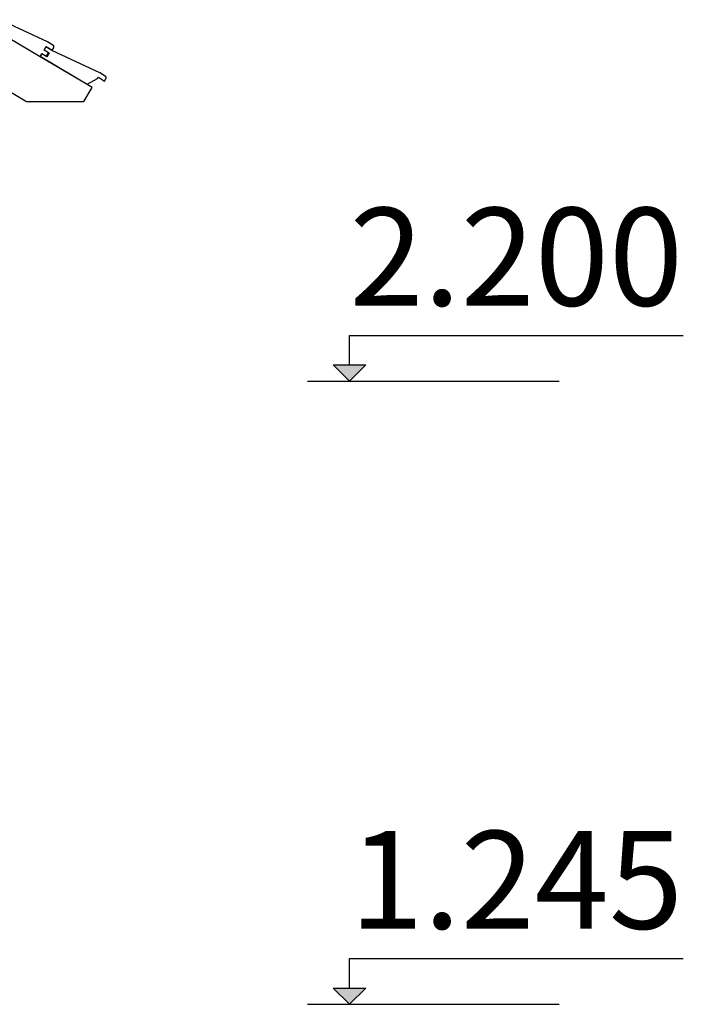
# Model space of a CAD drawing. Units: millimetres. Extents: x 576182571 to 576194295, y 353426648 to 353445931.
# Drawn here: x 576193205 to 576194221, y 353428218 to 353429727 of the extents above; entities that cross this region are included whole.
import ezdxf

# ---------------------------------------------------------------- set-up
doc = ezdxf.new("R2010")
doc.units = ezdxf.units.MM
doc.header["$MEASUREMENT"] = 0
for name, color, linetype, lineweight in [('0_Pen_No__1', 7, 'Continuous', 30), ('A-ANNO-TEXT_Pen_No__1', 7, 'Continuous', 30), ('A-NPLT_Pen_No__1', 7, 'Continuous', 30)]:
    doc.layers.add(name, color=color, linetype=linetype, lineweight=lineweight)
doc.layers.add('A-NPLT', color=7, linetype='Continuous')
doc.styles.add('GENERATED_STYLE_1', font='Tahoma_1.ttf')

# ---------------------------------------------------------------- blocks, each defined once
blk = doc.blocks.new('Line_5', base_point=(576193709.8, 353429173.4))
at = {"layer": 'A-NPLT', "linetype": 'Continuous', "lineweight": 0, "true_color": 0x000000}
blk.add_hatch(color=18, dxfattribs=at).paths.add_polyline_path([(576193709.8, 353429173.4), (576193734.8, 353429198.4), (576193684.8, 353429198.4)])
at = {"layer": 'A-NPLT_Pen_No__1', "linetype": 'Continuous'}
for p, q in [((576193709.8, 353429198.4), (576193709.8, 353429243.7)), ((576193709.8, 353429173.4), (576193684.8, 353429198.4)), ((576193684.8, 353429198.4), (576193734.8, 353429198.4)), ((576193709.8, 353429173.4), (576193734.8, 353429198.4))]:
    blk.add_line(p, q, dxfattribs=at)
blk = doc.blocks.new('Line_8', base_point=(576193709.8, 353428218.4))
at = {"layer": 'A-NPLT', "linetype": 'Continuous', "lineweight": 0, "true_color": 0x000000}
blk.add_hatch(color=18, dxfattribs=at).paths.add_polyline_path([(576193709.8, 353428218.4), (576193734.8, 353428243.4), (576193684.8, 353428243.4)])
at = {"layer": 'A-NPLT_Pen_No__1', "linetype": 'Continuous'}
for p, q in [((576193709.8, 353428243.4), (576193709.8, 353428288.7)), ((576193709.8, 353428218.4), (576193684.8, 353428243.4)), ((576193684.8, 353428243.4), (576193734.8, 353428243.4)), ((576193709.8, 353428218.4), (576193734.8, 353428243.4))]:
    blk.add_line(p, q, dxfattribs=at)

msp = doc.modelspace()

# ---------------------------------------------------------------- linework, layer by layer
at = {"layer": '0_Pen_No__1', "linetype": 'Continuous'}
for p, q in [((576193155.9, 353429718.5), (576193235.9, 353429671)), ((576193247.3, 353429693.3), (576193174, 353429727.5)), ((576193241.8, 353429680.9), (576193245.1, 353429686.5)), ((576193244.6, 353429685.8), (576193242, 353429681.5)), ((576193254, 353429680.2), (576193244.6, 353429685.8)), ((576193245.1, 353429686.5), (576193254.5, 353429680.9)), ((576193255.5, 353429688.4), (576193247.3, 353429693.3)), ((576193256, 353429688.1), (576193255.5, 353429688.4)), ((576193256.3, 353429687.7), (576193256, 353429688.1)), ((576193256.6, 353429687.3), (576193256.3, 353429687.7)), ((576193256.8, 353429686.8), (576193256.6, 353429687.3)), ((576193256.6, 353429684.3), (576193256.8, 353429684.7)), ((576193257, 353429686.3), (576193256.8, 353429686.8)), ((576193256.8, 353429684.7), (576193256.9, 353429685)), ((576193256.9, 353429685), (576193257, 353429685.4)), ((576193257, 353429685.8), (576193257, 353429686.3)), ((576193257, 353429685.4), (576193257, 353429685.8)), ((576193235.9, 353429671), (576193238.7, 353429675.7)), ((576193238.4, 353429675.4), (576193235.9, 353429671.1)), ((576193315.8, 353429623.7), (576193235.9, 353429671.1)), ((576193235.9, 353429671.1), (576193307.7, 353429628.5)), ((576193246.2, 353429670.8), (576193238.4, 353429675.4)), ((576193238.7, 353429675.7), (576193245.6, 353429671.7)), ((576193248.6, 353429676.8), (576193241.8, 353429680.9)), ((576193242, 353429681.5), (576193249.8, 353429676.9)), ((576193245.6, 353429671.7), (576193248.6, 353429676.8)), ((576193249.8, 353429676.9), (576193246.2, 353429670.8)), ((576193327.3, 353429646), (576193254, 353429680.2)), ((576193254.5, 353429680.9), (576193256.6, 353429684.3)), ((576193335.5, 353429641.1), (576193327.3, 353429646)), ((576193335.9, 353429640.8), (576193335.5, 353429641.1)), ((576193336.3, 353429640.4), (576193335.9, 353429640.8)), ((576193336.6, 353429640), (576193336.3, 353429640.4)), ((576193336.8, 353429639.5), (576193336.6, 353429640)), ((576193336.9, 353429639), (576193336.8, 353429639.5)), ((576193158.7, 353429635.5), (576193214.9, 353429602.2)), ((576193307.7, 353429628.5), (576193324, 353429637.4)), ((576193324, 353429637.4), (576193325.1, 353429639.2)), ((576193325.1, 353429639.2), (576193334.5, 353429633.5)), ((576193334.5, 353429633.5), (576193336.6, 353429637)), ((576193336.6, 353429637), (576193336.7, 353429637.3)), ((576193336.7, 353429637.3), (576193336.9, 353429637.7)), ((576193337, 353429638.5), (576193336.9, 353429639)), ((576193336.9, 353429638.1), (576193337, 353429638.5)), ((576193336.9, 353429637.7), (576193336.9, 353429638.1)), ((576193303, 353429602.2), (576193315.8, 353429623.7)), ((576193214.9, 353429602.2), (576193303, 353429602.2))]:
    msp.add_line(p, q, dxfattribs=at)
at = {"layer": 'A-NPLT_Pen_No__1', "linetype": 'Continuous'}
for p, q in [((576193709.8, 353429243.7), (576194221.4, 353429243.7)), ((576193645.3, 353429173.4), (576194031, 353429173.4)), ((576193709.8, 353428288.7), (576194221.4, 353428288.7)), ((576193645.3, 353428218.4), (576194031, 353428218.4))]:
    msp.add_line(p, q, dxfattribs=at)

# ---------------------------------------------------------------- block references
at = {"layer": 'A-NPLT', "linetype": 'Continuous'}
for name, p in [('Line_5', (576193709.8, 353429173.4)), ('Line_8', (576193709.8, 353428218.4))]:
    msp.add_blockref(name, p, dxfattribs=at)

# ---------------------------------------------------------------- texts
at = {"layer": 'A-ANNO-TEXT_Pen_No__1', "linetype": 'Continuous', "char_height": 150, "attachment_point": 1, "style": 'GENERATED_STYLE_1'}
for s, insert in [('\\A1;{\\fTahoma|b0|i0|c0|p34;2.200}', (576193709.8, 353429439.2)), ('\\A1;{\\fTahoma|b0|i0|c0|p34;1.245}', (576193709.8, 353428484.2))]:
    msp.add_mtext(s, dxfattribs=dict(at, insert=insert))

doc.saveas('drawing.dxf')
